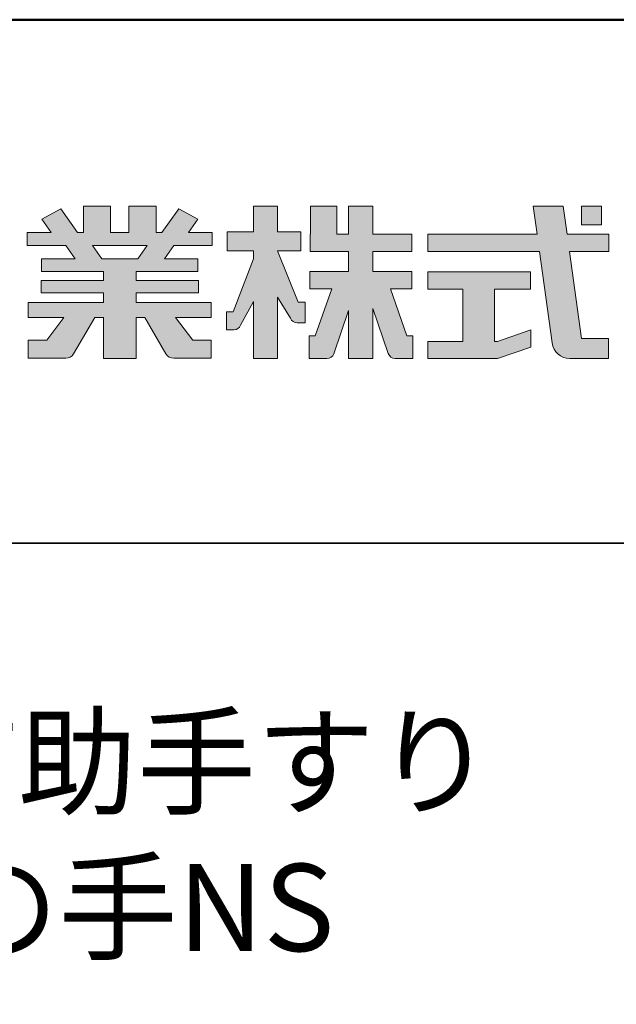
# Model space of a CAD drawing. Extents: x -70861 to -66835, y 4504 to 7274.
# Drawn here: x -67232 to -67061, y 6991 to 7274 of the extents above; entities that cross this region are included whole.
import ezdxf

# ---------------------------------------------------------------- set-up
doc = ezdxf.new("R2010")
doc.units = 0
doc.header["$LTSCALE"] = 2
doc.header["$MEASUREMENT"] = 0
for name, color, linetype in [('1-1', 7, 'CONTINUOUS'), ('10ユーザー', 161, 'CONTINUOUS'), ('_U+30EC_U+30A4_U+30E4_U+30FC 1', 7, 'CONTINUOUS'), ('moji', 70, 'CONTINUOUS'), ('zumenwaku', 190, 'CONTINUOUS')]:
    doc.layers.add(name, color=color, linetype=linetype)
doc.styles.add('MSP', font='txt')

# ---------------------------------------------------------------- blocks, each defined once
blk = doc.blocks.new('ナカ工業ロゴ')
at = {"layer": '1-1'}
h = blk.add_hatch(color=256, dxfattribs=at)
h.dxf.hatch_style = 1
edge = h.paths.add_edge_path()
edge.add_spline(control_points=[(63022.37, 18912.94), (63022.37, 18920.15), (63022.37, 18927.36), (63022.37, 18927.36), (63022.37, 18927.36), (63028.54, 18917.42), (63028.54, 18917.42)], knot_values=[19.5, 19.5, 19.5, 19.5, 20, 20, 20, 21, 21, 21, 21], degree=3, periodic=0)
edge.add_spline(control_points=[(63028.54, 18917.42), (63029.06, 18916.13), (63030.31, 18915.27), (63031.71, 18915.27), (63031.71, 18915.27), (63032.24, 18915.27), (63032.9, 18915.27)], knot_values=[21, 21, 21, 21, 22, 22, 22, 22.375023, 22.375023, 22.375023, 22.375023], degree=3, periodic=0)
edge.add_spline(control_points=[(63032.9, 18915.27), (63033.73, 18915.27), (63034.77, 18915.27), (63035.24, 18915.27)], knot_values=[22.375023, 22.375023, 22.375023, 22.375023, 22.843763, 22.843763, 22.843763, 22.843763], degree=3, periodic=0)
edge.add_spline(control_points=[(63035.49, 18915.27), (63035.49, 18915.27), (63035.49, 18915.27), (63035.49, 18915.27), (63035.49, 18915.27), (63035.49, 18915.27), (63035.49, 18915.27)], knot_values=[22.999766, 22.999766, 22.999766, 22.999766, 23, 23, 23, 23.000315, 23.000315, 23.000315, 23.000315], degree=3, periodic=0)
edge.add_spline(control_points=[(63035.49, 18915.69), (63035.49, 18916.08), (63035.49, 18916.73), (63035.49, 18917.51)], knot_values=[23.125007, 23.125007, 23.125007, 23.125007, 23.312504, 23.312504, 23.312504, 23.312504], degree=3, periodic=0)
edge.add_spline(control_points=[(63035.49, 18917.51), (63035.49, 18918.29), (63035.49, 18919.2), (63035.49, 18920.1)], knot_values=[23.312504, 23.312504, 23.312504, 23.312504, 23.5, 23.5, 23.5, 23.5], degree=3, periodic=0)
edge.add_spline(control_points=[(63035.49, 18920.1), (63035.49, 18921), (63035.49, 18921.91), (63035.49, 18922.69)], knot_values=[23.5, 23.5, 23.5, 23.5, 23.687496, 23.687496, 23.687496, 23.687496], degree=3, periodic=0)
edge.add_spline(control_points=[(63035.49, 18922.69), (63035.49, 18923.47), (63035.49, 18924.12), (63035.49, 18924.51)], knot_values=[23.687496, 23.687496, 23.687496, 23.687496, 23.874993, 23.874993, 23.874993, 23.874993], degree=3, periodic=0)
edge.add_spline(control_points=[(63035.49, 18924.93), (63035.49, 18924.93), (63035.49, 18924.93), (63035.49, 18924.93), (63035.49, 18924.93), (63035.49, 18924.93), (63035.49, 18924.93)], knot_values=[23.999868, 23.999868, 23.999868, 23.999868, 24, 24, 24, 24.0006, 24.0006, 24.0006, 24.0006], degree=3, periodic=0)
edge.add_spline(control_points=[(63035.49, 18924.93), (63035.49, 18924.93), (63035.49, 18924.93), (63035.49, 18924.93)], knot_values=[24.0006, 24.0006, 24.0006, 24.0006, 24.000967, 24.000967, 24.000967, 24.000967], degree=3, periodic=0)
edge.add_spline(control_points=[(63034.96, 18924.93), (63034.49, 18924.93), (63033.77, 18924.93), (63033.18, 18924.93)], knot_values=[24.249985, 24.249985, 24.249985, 24.249985, 24.624977, 24.624977, 24.624977, 24.624977], degree=3, periodic=0)
edge.add_spline(control_points=[(63033.18, 18924.93), (63032.59, 18924.93), (63032.11, 18924.93), (63032.11, 18924.93), (63032.11, 18924.93), (63029.68, 18930.96), (63027.25, 18936.99)], knot_values=[24.624977, 24.624977, 24.624977, 24.624977, 25, 25, 25, 25.5, 25.5, 25.5, 25.5], degree=3, periodic=0)
edge.add_spline(control_points=[(63027.25, 18936.99), (63024.82, 18943.03), (63022.39, 18949.06), (63022.39, 18949.06), (63022.39, 18949.06), (63025.13, 18949.06), (63027.88, 18949.06)], knot_values=[0.5, 0.5, 0.5, 0.5, 1, 1, 1, 1.5, 1.5, 1.5, 1.5], degree=3, periodic=0)
edge.add_spline(control_points=[(63027.88, 18949.06), (63030.62, 18949.06), (63033.36, 18949.06), (63033.36, 18949.06), (63033.36, 18949.06), (63033.36, 18951.28), (63033.36, 18953.51)], knot_values=[1.5, 1.5, 1.5, 1.5, 2, 2, 2, 2.5, 2.5, 2.5, 2.5], degree=3, periodic=0)
edge.add_spline(control_points=[(63033.36, 18953.51), (63033.36, 18955.74), (63033.36, 18957.96), (63033.36, 18957.96), (63033.36, 18957.96), (63030.61, 18957.96), (63027.86, 18957.96)], knot_values=[2.5, 2.5, 2.5, 2.5, 3, 3, 3, 3.5, 3.5, 3.5, 3.5], degree=3, periodic=0)
edge.add_spline(control_points=[(63027.86, 18957.96), (63025.12, 18957.96), (63022.37, 18957.96), (63022.37, 18957.96), (63022.37, 18957.96), (63022.37, 18960.97), (63022.37, 18963.98)], knot_values=[3.5, 3.5, 3.5, 3.5, 4, 4, 4, 4.5, 4.5, 4.5, 4.5], degree=3, periodic=0)
edge.add_spline(control_points=[(63022.37, 18963.98), (63022.37, 18966.99), (63022.37, 18970), (63022.37, 18970), (63022.37, 18970), (63019.56, 18970), (63016.74, 18970)], knot_values=[4.5, 4.5, 4.5, 4.5, 5, 5, 5, 5.5, 5.5, 5.5, 5.5], degree=3, periodic=0)
edge.add_spline(control_points=[(63016.74, 18970), (63013.93, 18970), (63011.12, 18970), (63011.12, 18970), (63011.12, 18970), (63011.12, 18966.99), (63011.12, 18963.98)], knot_values=[5.5, 5.5, 5.5, 5.5, 6, 6, 6, 6.5, 6.5, 6.5, 6.5], degree=3, periodic=0)
edge.add_spline(control_points=[(63011.12, 18963.98), (63011.12, 18960.97), (63011.12, 18957.96), (63011.12, 18957.96), (63011.12, 18957.96), (63008.06, 18957.96), (63005.01, 18957.96)], knot_values=[6.5, 6.5, 6.5, 6.5, 7, 7, 7, 7.5, 7.5, 7.5, 7.5], degree=3, periodic=0)
edge.add_spline(control_points=[(63005.01, 18957.96), (63001.95, 18957.96), (62998.89, 18957.96), (62998.89, 18957.96), (62998.89, 18957.96), (62998.89, 18955.74), (62998.89, 18953.51)], knot_values=[7.5, 7.5, 7.5, 7.5, 8, 8, 8, 8.5, 8.5, 8.5, 8.5], degree=3, periodic=0)
edge.add_spline(control_points=[(62998.89, 18953.51), (62998.89, 18951.28), (62998.89, 18949.06), (62998.89, 18949.06), (62998.89, 18949.06), (63001.95, 18949.06), (63005.01, 18949.06)], knot_values=[8.5, 8.5, 8.5, 8.5, 9, 9, 9, 9.5, 9.5, 9.5, 9.5], degree=3, periodic=0)
edge.add_spline(control_points=[(63005.01, 18949.06), (63008.06, 18949.06), (63011.12, 18949.06), (63011.12, 18949.06), (63011.12, 18949.06), (63011.12, 18948.11), (63011.12, 18947.17)], knot_values=[9.5, 9.5, 9.5, 9.5, 10, 10, 10, 10.5, 10.5, 10.5, 10.5], degree=3, periodic=0)
edge.add_spline(control_points=[(63011.12, 18947.17), (63011.12, 18946.23), (63011.12, 18945.28), (63011.12, 18945.28), (63011.12, 18945.28), (63008.73, 18939.07), (63006.34, 18932.85)], knot_values=[10.5, 10.5, 10.5, 10.5, 11, 11, 11, 11.5, 11.5, 11.5, 11.5], degree=3, periodic=0)
edge.add_spline(control_points=[(63006.34, 18932.85), (63003.95, 18926.64), (63001.56, 18920.43), (63001.56, 18920.43), (63001.56, 18920.43), (63000.81, 18920.43), (63000.06, 18920.43)], knot_values=[11.5, 11.5, 11.5, 11.5, 12, 12, 12, 12.5, 12.5, 12.5, 12.5], degree=3, periodic=0)
edge.add_spline(control_points=[(63000.06, 18920.43), (62999.31, 18920.43), (62998.56, 18920.43), (62998.56, 18920.43), (62998.56, 18920.43), (62998.56, 18918.32), (62998.56, 18916.21)], knot_values=[12.5, 12.5, 12.5, 12.5, 13, 13, 13, 13.5, 13.5, 13.5, 13.5], degree=3, periodic=0)
edge.add_spline(control_points=[(62998.56, 18916.21), (62998.56, 18914.1), (62998.56, 18911.99), (62998.56, 18911.99), (62998.56, 18911.99), (63001.97, 18911.99), (63001.97, 18911.99)], knot_values=[13.5, 13.5, 13.5, 13.5, 14, 14, 14, 15, 15, 15, 15], degree=3, periodic=0)
edge.add_spline(control_points=[(63001.97, 18911.99), (63003.36, 18911.99), (63004.62, 18912.85), (63005.13, 18914.14), (63005.13, 18914.14), (63006.63, 18916.95), (63008.13, 18919.76)], knot_values=[15, 15, 15, 15, 16, 16, 16, 16.5, 16.5, 16.5, 16.5], degree=3, periodic=0)
edge.add_spline(control_points=[(63008.13, 18919.76), (63009.62, 18922.57), (63011.12, 18925.38), (63011.12, 18925.38), (63011.12, 18925.38), (63011.12, 18918.67), (63011.12, 18911.96)], knot_values=[16.5, 16.5, 16.5, 16.5, 17, 17, 17, 17.5, 17.5, 17.5, 17.5], degree=3, periodic=0)
edge.add_spline(control_points=[(63011.12, 18911.96), (63011.12, 18905.24), (63011.12, 18898.53), (63011.12, 18898.53), (63011.12, 18898.53), (63013.93, 18898.53), (63016.74, 18898.53)], knot_values=[17.5, 17.5, 17.5, 17.5, 18, 18, 18, 18.5, 18.5, 18.5, 18.5], degree=3, periodic=0)
edge.add_spline(control_points=[(63016.74, 18898.53), (63019.56, 18898.53), (63022.37, 18898.53), (63022.37, 18898.53), (63022.37, 18898.53), (63022.37, 18905.74), (63022.37, 18912.94)], knot_values=[18.5, 18.5, 18.5, 18.5, 19, 19, 19, 19.5, 19.5, 19.5, 19.5], degree=3, periodic=0)
h = blk.add_hatch(color=256, dxfattribs=at)
h.dxf.hatch_style = 1
edge = h.paths.add_edge_path()
edge.add_spline(control_points=[(63083.1, 18909.21), (63083.1, 18909.21), (63075.4, 18931.21), (63075.4, 18931.21), (63075.4, 18931.21), (63085.44, 18931.21), (63085.44, 18931.21), (63085.44, 18931.21), (63085.44, 18939.36), (63085.44, 18939.36), (63085.44, 18939.36), (63067.19, 18939.36), (63067.19, 18939.36), (63067.19, 18939.36), (63067.19, 18948.73), (63067.19, 18948.73), (63067.19, 18948.73), (63085.44, 18948.73), (63085.44, 18948.73), (63085.44, 18948.73), (63085.44, 18956.88), (63085.44, 18956.88), (63085.44, 18956.88), (63067.19, 18956.88), (63067.19, 18956.88), (63067.19, 18956.88), (63067.19, 18970), (63067.19, 18970), (63067.19, 18970), (63055.76, 18970), (63055.76, 18970), (63055.76, 18970), (63055.76, 18956.88), (63055.76, 18956.88), (63055.76, 18956.88), (63050.36, 18956.88), (63050.36, 18956.88), (63050.36, 18956.88), (63050.36, 18970), (63050.36, 18970), (63050.36, 18970), (63037.86, 18970), (63037.86, 18970), (63037.86, 18970), (63037.86, 18956.88), (63037.86, 18956.88), (63037.86, 18956.88), (63037.83, 18956.88), (63037.83, 18956.88), (63037.83, 18956.88), (63037.83, 18948.73), (63037.83, 18948.73), (63037.83, 18948.73), (63055.76, 18948.73), (63055.76, 18948.73), (63055.76, 18948.73), (63055.76, 18939.36), (63055.76, 18939.36), (63055.76, 18939.36), (63037.57, 18939.36), (63037.57, 18939.36), (63037.57, 18939.36), (63037.57, 18931.21), (63037.57, 18931.21), (63037.57, 18931.21), (63047.88, 18931.21), (63047.88, 18931.21), (63047.88, 18931.21), (63040.17, 18909.18), (63040.17, 18909.18), (63040.17, 18909.18), (63037.27, 18909.18), (63037.27, 18909.18), (63037.27, 18909.18), (63037.27, 18898.5), (63037.27, 18898.5), (63037.27, 18898.5), (63045.61, 18898.5), (63045.61, 18898.5), (63047.07, 18898.5), (63048.36, 18899.43), (63048.83, 18900.8), (63048.83, 18900.8), (63055.76, 18921.13), (63055.76, 18921.13), (63055.76, 18921.13), (63055.76, 18898.53), (63055.76, 18898.53), (63055.76, 18898.53), (63067.19, 18898.53), (63067.19, 18898.53), (63067.19, 18898.53), (63067.19, 18922.1), (63067.19, 18922.1), (63067.19, 18922.1), (63074.44, 18900.83), (63074.44, 18900.83), (63074.91, 18899.46), (63076.2, 18898.53), (63077.66, 18898.53), (63077.66, 18898.53), (63086, 18898.53), (63086, 18898.53), (63086, 18898.53), (63086, 18909.21), (63086, 18909.21), (63086, 18909.21), (63083.1, 18909.21), (63083.1, 18909.21)], knot_values=[0, 0, 0, 0, 1, 1, 1, 2, 2, 2, 3, 3, 3, 4, 4, 4, 5, 5, 5, 6, 6, 6, 7, 7, 7, 8, 8, 8, 9, 9, 9, 10, 10, 10, 11, 11, 11, 12, 12, 12, 13, 13, 13, 14, 14, 14, 15, 15, 15, 16, 16, 16, 17, 17, 17, 18, 18, 18, 19, 19, 19, 20, 20, 20, 21, 21, 21, 22, 22, 22, 23, 23, 23, 24, 24, 24, 25, 25, 25, 26, 26, 26, 27, 27, 27, 28, 28, 28, 29, 29, 29, 30, 30, 30, 31, 31, 31, 32, 32, 32, 33, 33, 33, 34, 34, 34, 35, 35, 35, 36, 36, 36, 36], degree=3, periodic=0)
h = blk.add_hatch(color=256, dxfattribs=at)
h.dxf.hatch_style = 1
edge = h.paths.add_edge_path(flags=17)
edge.add_spline(control_points=[(63037.83, 18952.81), (63037.83, 18954.85), (63037.83, 18956.88), (63037.83, 18956.88), (63037.83, 18956.88), (63037.83, 18956.88), (63037.83, 18956.88)], knot_values=[15.99999, 15.99999, 15.99999, 15.99999, 16.249995, 16.249995, 16.249995, 16.5, 16.5, 16.5, 16.5], degree=3, periodic=0)
edge.add_spline(control_points=[(63037.83, 18956.88), (63037.83, 18956.88), (63037.83, 18956.88), (63037.83, 18956.88), (63037.83, 18956.88), (63037.83, 18955.85), (63037.83, 18954.51)], knot_values=[15.99999, 15.99999, 15.99999, 15.99999, 16.178327, 16.178327, 16.178327, 16.356655, 16.356655, 16.356655, 16.356655], degree=3, periodic=0)
edge.add_spline(control_points=[(63037.83, 18954.51), (63037.83, 18953.98), (63037.83, 18953.39), (63037.83, 18952.81)], knot_values=[16.356655, 16.356655, 16.356655, 16.356655, 16.5, 16.5, 16.5, 16.5], degree=3, periodic=0)
edge = h.paths.add_edge_path(flags=16)
edge.add_spline(control_points=[(63037.84, 18956.88), (63037.84, 18956.88), (63037.83, 18956.88), (63037.83, 18956.88)], knot_values=[15.5, 15.5, 15.5, 15.5, 15.99999, 15.99999, 15.99999, 15.99999], degree=3, periodic=0)
edge.add_spline(control_points=[(63037.86, 18956.88), (63037.86, 18956.88), (63037.83, 18956.88), (63037.83, 18956.88)], knot_values=[15.00001, 15.00001, 15.00001, 15.00001, 15.99999, 15.99999, 15.99999, 15.99999], degree=3, periodic=0)
edge.add_spline(control_points=[(63037.86, 18956.88), (63037.86, 18956.88), (63037.85, 18956.88), (63037.84, 18956.88)], knot_values=[15.00001, 15.00001, 15.00001, 15.00001, 15.5, 15.5, 15.5, 15.5], degree=3, periodic=0)
h = blk.add_hatch(color=256, dxfattribs=at)
h.dxf.hatch_style = 1
edge = h.paths.add_edge_path(flags=17)
edge.add_spline(control_points=[(63074.44, 18900.83), (63074.44, 18900.83), (63067.2, 18922.07), (63067.19, 18922.1)], knot_values=[31.000688, 31.000688, 31.000688, 31.000688, 32, 32, 32, 32], degree=3, periodic=0)
edge.add_spline(control_points=[(63067.19, 18922.1), (63067.19, 18922.1), (63067.19, 18922.1), (63067.19, 18922.1), (63067.19, 18922.1), (63067.19, 18919.06), (63067.19, 18915.16)], knot_values=[30.640583, 30.640583, 30.640583, 30.640583, 30.641271, 30.641271, 30.641271, 31.000688, 31.000688, 31.000688, 31.000688], degree=3, periodic=0)
edge.add_spline(control_points=[(63067.19, 18915.16), (63067.19, 18913.63), (63067.19, 18911.97), (63067.19, 18910.32)], knot_values=[30.5, 30.5, 30.5, 30.5, 30.640583, 30.640583, 30.640583, 30.640583], degree=3, periodic=0)
edge.add_spline(control_points=[(63067.19, 18910.32), (63067.19, 18916.21), (63067.19, 18922.1), (63067.19, 18922.1), (63067.19, 18922.1), (63074.44, 18900.83), (63074.44, 18900.83)], knot_values=[30.5, 30.5, 30.5, 30.5, 31, 31, 31, 32, 32, 32, 32], degree=3, periodic=0)
h = blk.add_hatch(color=256, dxfattribs=at)
h.dxf.hatch_style = 1
edge = h.paths.add_edge_path()
edge.add_spline(control_points=[(63086, 18906.53), (63086, 18906.6), (63086, 18906.67), (63086, 18906.73)], knot_values=[34.673177, 34.673177, 34.673177, 34.673177, 34.687496, 34.687496, 34.687496, 34.687496], degree=3, periodic=0)
edge.add_spline(control_points=[(63086, 18906.73), (63086, 18905.87), (63086, 18904.87), (63086, 18903.87)], knot_values=[34.5, 34.5, 34.5, 34.5, 34.687496, 34.687496, 34.687496, 34.687496], degree=3, periodic=0)
edge.add_spline(control_points=[(63086, 18903.87), (63086, 18904.8), (63086, 18905.72), (63086, 18906.53)], knot_values=[34.5, 34.5, 34.5, 34.5, 34.673177, 34.673177, 34.673177, 34.673177], degree=3, periodic=0)
h = blk.add_hatch(color=256, dxfattribs=at)
h.dxf.hatch_style = 1
edge = h.paths.add_edge_path(flags=17)
edge.add_spline(control_points=[(63086, 18898.53), (63086, 18898.53), (63086, 18898.53), (63086, 18898.53)], knot_values=[34.00083, 34.00083, 34.00083, 34.00083, 34.001231, 34.001231, 34.001231, 34.001231], degree=3, periodic=0)
edge.add_spline(control_points=[(63086, 18898.53), (63086, 18898.53), (63086, 18898.53), (63086, 18898.53), (63086, 18898.53), (63086, 18898.53), (63086, 18898.53)], knot_values=[33.9994, 33.9994, 33.9994, 33.9994, 34.00063, 34.00063, 34.00063, 34.001231, 34.001231, 34.001231, 34.001231], degree=3, periodic=0)
edge.add_spline(control_points=[(63086, 18898.53), (63086, 18898.53), (63086, 18898.53), (63086, 18898.53), (63086, 18898.53), (63086, 18898.53), (63086, 18898.53)], knot_values=[33.99932, 33.99932, 33.99932, 33.99932, 34, 34, 34, 34.00083, 34.00083, 34.00083, 34.00083], degree=3, periodic=0)
at = {"layer": '_U+30EC_U+30A4_U+30E4_U+30FC 1'}
h = blk.add_hatch(color=7, dxfattribs=at)
h.dxf.hatch_style = 2
edge = h.paths.add_edge_path()
edge.add_spline(control_points=[(62991.82, 18951.64), (62991.82, 18951.64), (62991.82, 18957.76), (62991.82, 18957.76), (62991.82, 18957.76), (62980.65, 18957.76), (62980.65, 18957.76), (62980.65, 18957.76), (62984.99, 18963.92), (62984.99, 18963.92), (62984.99, 18963.92), (62976.07, 18968.75), (62976.07, 18968.75), (62976.07, 18968.75), (62968.2, 18957.76), (62968.2, 18957.76), (62968.2, 18957.76), (62965.45, 18957.76), (62965.45, 18957.76), (62965.45, 18957.76), (62965.45, 18970), (62965.45, 18970), (62965.45, 18970), (62952.7, 18970), (62952.7, 18970), (62952.7, 18970), (62952.7, 18957.76), (62952.7, 18957.76), (62952.7, 18957.76), (62944.08, 18957.76), (62944.08, 18957.76), (62944.08, 18957.76), (62944.08, 18970), (62944.08, 18970), (62944.08, 18970), (62931.34, 18970), (62931.34, 18970), (62931.34, 18970), (62931.34, 18957.76), (62931.34, 18957.76), (62931.34, 18957.76), (62928.59, 18957.76), (62928.59, 18957.76), (62928.59, 18957.76), (62920.71, 18968.75), (62920.71, 18968.75), (62920.71, 18968.75), (62911.8, 18963.92), (62911.8, 18963.92), (62911.8, 18963.92), (62916.14, 18957.76), (62916.14, 18957.76), (62916.14, 18957.76), (62904.97, 18957.76), (62904.97, 18957.76), (62904.97, 18957.76), (62904.97, 18951.64), (62904.97, 18951.64), (62904.97, 18951.64), (62923.08, 18951.64), (62923.08, 18951.64), (62923.08, 18951.64), (62927.45, 18945.39), (62927.45, 18945.39), (62927.45, 18945.39), (62911.72, 18945.39), (62911.72, 18945.39), (62911.72, 18945.39), (62911.72, 18939.43), (62911.72, 18939.43), (62911.72, 18939.43), (62940.71, 18939.43), (62940.71, 18939.43), (62940.71, 18939.43), (62940.71, 18935.14), (62940.71, 18935.14), (62940.71, 18935.14), (62911.47, 18935.14), (62911.47, 18935.14), (62911.47, 18935.14), (62911.47, 18929.39), (62911.47, 18929.39), (62911.47, 18929.39), (62940.71, 18929.39), (62940.71, 18929.39), (62940.71, 18929.39), (62940.71, 18924.79), (62940.71, 18924.79), (62940.71, 18924.79), (62905.43, 18924.79), (62905.43, 18924.79), (62905.43, 18924.79), (62905.43, 18917.83), (62905.43, 18917.83), (62905.43, 18917.83), (62922.19, 18917.83), (62922.19, 18917.83), (62922.19, 18917.83), (62914.12, 18907.1), (62914.12, 18907.1), (62914.12, 18907.1), (62905.44, 18907.1), (62905.44, 18907.1), (62905.44, 18907.1), (62905.44, 18898.65), (62905.44, 18898.65), (62905.44, 18898.65), (62923.02, 18898.65), (62923.02, 18898.65), (62924.53, 18898.65), (62925.93, 18899.46), (62926.69, 18900.76), (62926.69, 18900.76), (62936.64, 18917.83), (62936.64, 18917.83), (62936.64, 18917.83), (62940.71, 18917.83), (62940.71, 18917.83), (62940.71, 18917.83), (62940.71, 18898.53), (62940.71, 18898.53), (62940.71, 18898.53), (62956.08, 18898.53), (62956.08, 18898.53), (62956.08, 18898.53), (62956.08, 18917.83), (62956.08, 18917.83), (62956.08, 18917.83), (62960.15, 18917.83), (62960.15, 18917.83), (62960.15, 18917.83), (62970.09, 18900.76), (62970.09, 18900.76), (62970.85, 18899.46), (62972.25, 18898.65), (62973.76, 18898.65), (62973.76, 18898.65), (62991.34, 18898.65), (62991.34, 18898.65), (62991.34, 18898.65), (62991.34, 18907.1), (62991.34, 18907.1), (62991.34, 18907.1), (62982.66, 18907.1), (62982.66, 18907.1), (62982.66, 18907.1), (62974.59, 18917.83), (62974.59, 18917.83), (62974.59, 18917.83), (62991.36, 18917.83), (62991.36, 18917.83), (62991.36, 18917.83), (62991.36, 18924.79), (62991.36, 18924.79), (62991.36, 18924.79), (62956.08, 18924.79), (62956.08, 18924.79), (62956.08, 18924.79), (62956.08, 18929.39), (62956.08, 18929.39), (62956.08, 18929.39), (62985.32, 18929.39), (62985.32, 18929.39), (62985.32, 18929.39), (62985.32, 18935.14), (62985.32, 18935.14), (62985.32, 18935.14), (62956.08, 18935.14), (62956.08, 18935.14), (62956.08, 18935.14), (62956.08, 18939.43), (62956.08, 18939.43), (62956.08, 18939.43), (62985.07, 18939.43), (62985.07, 18939.43), (62985.07, 18939.43), (62985.07, 18945.39), (62985.07, 18945.39), (62985.07, 18945.39), (62969.34, 18945.39), (62969.34, 18945.39), (62969.34, 18945.39), (62973.71, 18951.64), (62973.71, 18951.64), (62973.71, 18951.64), (62991.82, 18951.64), (62991.82, 18951.64)], knot_values=[0, 0, 0, 0, 1, 1, 1, 2, 2, 2, 3, 3, 3, 4, 4, 4, 5, 5, 5, 6, 6, 6, 7, 7, 7, 8, 8, 8, 9, 9, 9, 10, 10, 10, 11, 11, 11, 12, 12, 12, 13, 13, 13, 14, 14, 14, 15, 15, 15, 16, 16, 16, 17, 17, 17, 18, 18, 18, 19, 19, 19, 20, 20, 20, 21, 21, 21, 22, 22, 22, 23, 23, 23, 24, 24, 24, 25, 25, 25, 26, 26, 26, 27, 27, 27, 28, 28, 28, 29, 29, 29, 30, 30, 30, 31, 31, 31, 32, 32, 32, 33, 33, 33, 34, 34, 34, 35, 35, 35, 36, 36, 36, 37, 37, 37, 38, 38, 38, 39, 39, 39, 40, 40, 40, 41, 41, 41, 42, 42, 42, 43, 43, 43, 44, 44, 44, 45, 45, 45, 46, 46, 46, 47, 47, 47, 48, 48, 48, 49, 49, 49, 50, 50, 50, 51, 51, 51, 52, 52, 52, 53, 53, 53, 54, 54, 54, 55, 55, 55, 56, 56, 56, 57, 57, 57, 58, 58, 58, 59, 59, 59, 60, 60, 60, 61, 61, 61, 62, 62, 62, 62], degree=3, periodic=0)
h.paths.add_polyline_path([(62956.84, 18945.39), (62939.95, 18945.39), (62935.57, 18951.64), (62961.21, 18951.64)])
h = blk.add_hatch(color=7, dxfattribs=at)
h.dxf.hatch_style = 2
edge = h.paths.add_edge_path()
edge.add_spline(control_points=[(63178.01, 18956.85), (63178.01, 18956.85), (63158.4, 18956.85), (63158.4, 18956.85), (63158.4, 18956.85), (63156.59, 18970), (63156.59, 18970), (63156.59, 18970), (63142.45, 18970), (63142.45, 18970), (63142.45, 18970), (63144.26, 18956.85), (63144.26, 18956.85), (63144.26, 18956.85), (63092.96, 18956.85), (63092.96, 18956.85), (63092.96, 18956.85), (63092.96, 18948.73), (63092.96, 18948.73), (63092.96, 18948.73), (63145.38, 18948.73), (63145.38, 18948.73), (63145.38, 18948.73), (63151.29, 18905.87), (63151.29, 18905.87), (63151.87, 18901.66), (63155.46, 18898.53), (63159.71, 18898.53), (63159.71, 18898.53), (63166.44, 18898.53), (63166.44, 18898.53), (63166.44, 18898.53), (63177.83, 18898.53), (63177.83, 18898.53), (63177.83, 18898.53), (63177.83, 18907.95), (63177.83, 18907.95), (63177.83, 18907.95), (63165.15, 18907.95), (63165.15, 18907.95), (63165.15, 18907.95), (63159.52, 18948.73), (63159.52, 18948.73), (63159.52, 18948.73), (63178.01, 18948.73), (63178.01, 18948.73), (63178.01, 18948.73), (63178.01, 18956.85), (63178.01, 18956.85)], knot_values=[0, 0, 0, 0, 1, 1, 1, 2, 2, 2, 3, 3, 3, 4, 4, 4, 5, 5, 5, 6, 6, 6, 7, 7, 7, 8, 8, 8, 9, 9, 9, 10, 10, 10, 11, 11, 11, 12, 12, 12, 13, 13, 13, 14, 14, 14, 15, 15, 15, 16, 16, 16, 16], degree=3, periodic=0)
h = blk.add_hatch(color=7, dxfattribs=at)
h.dxf.hatch_style = 2
h.paths.add_polyline_path([(63174.44, 18961.25), (63165.19, 18961.25), (63165.19, 18970), (63174.44, 18970)])
h = blk.add_hatch(color=7, dxfattribs=at)
h.dxf.hatch_style = 2
h.paths.add_polyline_path([(63125.62, 18906.6), (63124.31, 18906.6), (63124.31, 18931.17), (63141.19, 18931.17), (63141.19, 18939.24), (63092.96, 18939.24), (63092.96, 18931.17), (63109.4, 18931.17), (63109.4, 18906.6), (63092.96, 18906.6), (63092.96, 18898.53), (63125.62, 18898.53), (63141.41, 18903.91), (63141.41, 18911.98)])
at = {"layer": '_U+30EC_U+30A4_U+30E4_U+30FC 1', "lineweight": 0}
for points in [[(63174.44, 18961.25), (63165.19, 18961.25), (63165.19, 18970), (63174.44, 18970), (63174.44, 18961.25)], [(62956.84, 18945.39), (62939.95, 18945.39), (62935.57, 18951.64), (62961.21, 18951.64), (62956.84, 18945.39)], [(63125.62, 18906.6), (63124.31, 18906.6), (63124.31, 18931.17), (63141.19, 18931.17), (63141.19, 18939.24), (63092.96, 18939.24), (63092.96, 18931.17), (63109.4, 18931.17), (63109.4, 18906.6), (63092.96, 18906.6), (63092.96, 18898.53), (63125.62, 18898.53), (63141.41, 18903.91), (63141.41, 18911.98), (63125.62, 18906.6)]]:
    blk.add_lwpolyline(points, dxfattribs=at)
for points, knots in [([(62991.82, 18951.64), (62991.82, 18951.64), (62991.82, 18957.76), (62991.82, 18957.76), (62991.82, 18957.76), (62980.65, 18957.76), (62980.65, 18957.76), (62980.65, 18957.76), (62984.99, 18963.92), (62984.99, 18963.92), (62984.99, 18963.92), (62976.07, 18968.75), (62976.07, 18968.75), (62976.07, 18968.75), (62968.2, 18957.76), (62968.2, 18957.76), (62968.2, 18957.76), (62965.45, 18957.76), (62965.45, 18957.76), (62965.45, 18957.76), (62965.45, 18970), (62965.45, 18970), (62965.45, 18970), (62952.7, 18970), (62952.7, 18970), (62952.7, 18970), (62952.7, 18957.76), (62952.7, 18957.76), (62952.7, 18957.76), (62944.08, 18957.76), (62944.08, 18957.76), (62944.08, 18957.76), (62944.08, 18970), (62944.08, 18970), (62944.08, 18970), (62931.34, 18970), (62931.34, 18970), (62931.34, 18970), (62931.34, 18957.76), (62931.34, 18957.76), (62931.34, 18957.76), (62928.59, 18957.76), (62928.59, 18957.76), (62928.59, 18957.76), (62920.71, 18968.75), (62920.71, 18968.75), (62920.71, 18968.75), (62911.8, 18963.92), (62911.8, 18963.92), (62911.8, 18963.92), (62916.14, 18957.76), (62916.14, 18957.76), (62916.14, 18957.76), (62904.97, 18957.76), (62904.97, 18957.76), (62904.97, 18957.76), (62904.97, 18951.64), (62904.97, 18951.64), (62904.97, 18951.64), (62923.08, 18951.64), (62923.08, 18951.64), (62923.08, 18951.64), (62927.45, 18945.39), (62927.45, 18945.39), (62927.45, 18945.39), (62911.72, 18945.39), (62911.72, 18945.39), (62911.72, 18945.39), (62911.72, 18939.43), (62911.72, 18939.43), (62911.72, 18939.43), (62940.71, 18939.43), (62940.71, 18939.43), (62940.71, 18939.43), (62940.71, 18935.14), (62940.71, 18935.14), (62940.71, 18935.14), (62911.47, 18935.14), (62911.47, 18935.14), (62911.47, 18935.14), (62911.47, 18929.39), (62911.47, 18929.39), (62911.47, 18929.39), (62940.71, 18929.39), (62940.71, 18929.39), (62940.71, 18929.39), (62940.71, 18924.79), (62940.71, 18924.79), (62940.71, 18924.79), (62905.43, 18924.79), (62905.43, 18924.79), (62905.43, 18924.79), (62905.43, 18917.83), (62905.43, 18917.83), (62905.43, 18917.83), (62922.19, 18917.83), (62922.19, 18917.83), (62922.19, 18917.83), (62914.12, 18907.1), (62914.12, 18907.1), (62914.12, 18907.1), (62905.44, 18907.1), (62905.44, 18907.1), (62905.44, 18907.1), (62905.44, 18898.65), (62905.44, 18898.65), (62905.44, 18898.65), (62923.02, 18898.65), (62923.02, 18898.65), (62924.53, 18898.65), (62925.93, 18899.46), (62926.69, 18900.76), (62926.69, 18900.76), (62936.64, 18917.83), (62936.64, 18917.83), (62936.64, 18917.83), (62940.71, 18917.83), (62940.71, 18917.83), (62940.71, 18917.83), (62940.71, 18898.53), (62940.71, 18898.53), (62940.71, 18898.53), (62956.08, 18898.53), (62956.08, 18898.53), (62956.08, 18898.53), (62956.08, 18917.83), (62956.08, 18917.83), (62956.08, 18917.83), (62960.15, 18917.83), (62960.15, 18917.83), (62960.15, 18917.83), (62970.09, 18900.76), (62970.09, 18900.76), (62970.85, 18899.46), (62972.25, 18898.65), (62973.76, 18898.65), (62973.76, 18898.65), (62991.34, 18898.65), (62991.34, 18898.65), (62991.34, 18898.65), (62991.34, 18907.1), (62991.34, 18907.1), (62991.34, 18907.1), (62982.66, 18907.1), (62982.66, 18907.1), (62982.66, 18907.1), (62974.59, 18917.83), (62974.59, 18917.83), (62974.59, 18917.83), (62991.36, 18917.83), (62991.36, 18917.83), (62991.36, 18917.83), (62991.36, 18924.79), (62991.36, 18924.79), (62991.36, 18924.79), (62956.08, 18924.79), (62956.08, 18924.79), (62956.08, 18924.79), (62956.08, 18929.39), (62956.08, 18929.39), (62956.08, 18929.39), (62985.32, 18929.39), (62985.32, 18929.39), (62985.32, 18929.39), (62985.32, 18935.14), (62985.32, 18935.14), (62985.32, 18935.14), (62956.08, 18935.14), (62956.08, 18935.14), (62956.08, 18935.14), (62956.08, 18939.43), (62956.08, 18939.43), (62956.08, 18939.43), (62985.07, 18939.43), (62985.07, 18939.43), (62985.07, 18939.43), (62985.07, 18945.39), (62985.07, 18945.39), (62985.07, 18945.39), (62969.34, 18945.39), (62969.34, 18945.39), (62969.34, 18945.39), (62973.71, 18951.64), (62973.71, 18951.64), (62973.71, 18951.64), (62991.82, 18951.64), (62991.82, 18951.64)], [0, 0, 0, 0, 1, 1, 1, 2, 2, 2, 3, 3, 3, 4, 4, 4, 5, 5, 5, 6, 6, 6, 7, 7, 7, 8, 8, 8, 9, 9, 9, 10, 10, 10, 11, 11, 11, 12, 12, 12, 13, 13, 13, 14, 14, 14, 15, 15, 15, 16, 16, 16, 17, 17, 17, 18, 18, 18, 19, 19, 19, 20, 20, 20, 21, 21, 21, 22, 22, 22, 23, 23, 23, 24, 24, 24, 25, 25, 25, 26, 26, 26, 27, 27, 27, 28, 28, 28, 29, 29, 29, 30, 30, 30, 31, 31, 31, 32, 32, 32, 33, 33, 33, 34, 34, 34, 35, 35, 35, 36, 36, 36, 37, 37, 37, 38, 38, 38, 39, 39, 39, 40, 40, 40, 41, 41, 41, 42, 42, 42, 43, 43, 43, 44, 44, 44, 45, 45, 45, 46, 46, 46, 47, 47, 47, 48, 48, 48, 49, 49, 49, 50, 50, 50, 51, 51, 51, 52, 52, 52, 53, 53, 53, 54, 54, 54, 55, 55, 55, 56, 56, 56, 57, 57, 57, 58, 58, 58, 59, 59, 59, 60, 60, 60, 61, 61, 61, 62, 62, 62, 62]), ([(63032.11, 18924.93), (63032.11, 18924.93), (63022.39, 18949.06), (63022.39, 18949.06), (63022.39, 18949.06), (63033.36, 18949.06), (63033.36, 18949.06), (63033.36, 18949.06), (63033.36, 18957.96), (63033.36, 18957.96), (63033.36, 18957.96), (63022.37, 18957.96), (63022.37, 18957.96), (63022.37, 18957.96), (63022.37, 18970), (63022.37, 18970), (63022.37, 18970), (63011.12, 18970), (63011.12, 18970), (63011.12, 18970), (63011.12, 18957.96), (63011.12, 18957.96), (63011.12, 18957.96), (62998.89, 18957.96), (62998.89, 18957.96), (62998.89, 18957.96), (62998.89, 18949.06), (62998.89, 18949.06), (62998.89, 18949.06), (63011.12, 18949.06), (63011.12, 18949.06), (63011.12, 18949.06), (63011.12, 18945.28), (63011.12, 18945.28), (63011.12, 18945.28), (63001.56, 18920.43), (63001.56, 18920.43), (63001.56, 18920.43), (62998.56, 18920.43), (62998.56, 18920.43), (62998.56, 18920.43), (62998.56, 18911.99), (62998.56, 18911.99), (62998.56, 18911.99), (63001.97, 18911.99), (63001.97, 18911.99), (63003.36, 18911.99), (63004.62, 18912.85), (63005.13, 18914.14), (63005.13, 18914.14), (63011.12, 18925.38), (63011.12, 18925.38), (63011.12, 18925.38), (63011.12, 18898.53), (63011.12, 18898.53), (63011.12, 18898.53), (63022.37, 18898.53), (63022.37, 18898.53), (63022.37, 18898.53), (63022.37, 18927.36), (63022.37, 18927.36), (63022.37, 18927.36), (63028.54, 18917.42), (63028.54, 18917.42), (63029.06, 18916.13), (63030.31, 18915.27), (63031.71, 18915.27), (63031.71, 18915.27), (63035.49, 18915.27), (63035.49, 18915.27), (63035.49, 18915.27), (63035.49, 18924.93), (63035.49, 18924.93), (63035.49, 18924.93), (63032.11, 18924.93), (63032.11, 18924.93)], [0, 0, 0, 0, 1, 1, 1, 2, 2, 2, 3, 3, 3, 4, 4, 4, 5, 5, 5, 6, 6, 6, 7, 7, 7, 8, 8, 8, 9, 9, 9, 10, 10, 10, 11, 11, 11, 12, 12, 12, 13, 13, 13, 14, 14, 14, 15, 15, 15, 16, 16, 16, 17, 17, 17, 18, 18, 18, 19, 19, 19, 20, 20, 20, 21, 21, 21, 22, 22, 22, 23, 23, 23, 24, 24, 24, 25, 25, 25, 25]), ([(63083.1, 18909.21), (63083.1, 18909.21), (63075.4, 18931.21), (63075.4, 18931.21), (63075.4, 18931.21), (63085.44, 18931.21), (63085.44, 18931.21), (63085.44, 18931.21), (63085.44, 18939.36), (63085.44, 18939.36), (63085.44, 18939.36), (63067.19, 18939.36), (63067.19, 18939.36), (63067.19, 18939.36), (63067.19, 18948.73), (63067.19, 18948.73), (63067.19, 18948.73), (63085.44, 18948.73), (63085.44, 18948.73), (63085.44, 18948.73), (63085.44, 18956.88), (63085.44, 18956.88), (63085.44, 18956.88), (63067.19, 18956.88), (63067.19, 18956.88), (63067.19, 18956.88), (63067.19, 18970), (63067.19, 18970), (63067.19, 18970), (63055.76, 18970), (63055.76, 18970), (63055.76, 18970), (63055.76, 18956.88), (63055.76, 18956.88), (63055.76, 18956.88), (63050.36, 18956.88), (63050.36, 18956.88), (63050.36, 18956.88), (63050.36, 18970), (63050.36, 18970), (63050.36, 18970), (63037.86, 18970), (63037.86, 18970), (63037.86, 18970), (63037.86, 18956.88), (63037.86, 18956.88), (63037.86, 18956.88), (63037.83, 18956.88), (63037.83, 18956.88), (63037.83, 18956.88), (63037.83, 18948.73), (63037.83, 18948.73), (63037.83, 18948.73), (63055.76, 18948.73), (63055.76, 18948.73), (63055.76, 18948.73), (63055.76, 18939.36), (63055.76, 18939.36), (63055.76, 18939.36), (63037.57, 18939.36), (63037.57, 18939.36), (63037.57, 18939.36), (63037.57, 18931.21), (63037.57, 18931.21), (63037.57, 18931.21), (63047.88, 18931.21), (63047.88, 18931.21), (63047.88, 18931.21), (63040.17, 18909.18), (63040.17, 18909.18), (63040.17, 18909.18), (63037.27, 18909.18), (63037.27, 18909.18), (63037.27, 18909.18), (63037.27, 18898.5), (63037.27, 18898.5), (63037.27, 18898.5), (63045.61, 18898.5), (63045.61, 18898.5), (63047.07, 18898.5), (63048.36, 18899.43), (63048.83, 18900.8), (63048.83, 18900.8), (63055.76, 18921.13), (63055.76, 18921.13), (63055.76, 18921.13), (63055.76, 18898.53), (63055.76, 18898.53), (63055.76, 18898.53), (63067.19, 18898.53), (63067.19, 18898.53), (63067.19, 18898.53), (63067.19, 18922.1), (63067.19, 18922.1), (63067.19, 18922.1), (63074.44, 18900.83), (63074.44, 18900.83), (63074.91, 18899.46), (63076.2, 18898.53), (63077.66, 18898.53), (63077.66, 18898.53), (63086, 18898.53), (63086, 18898.53), (63086, 18898.53), (63086, 18909.21), (63086, 18909.21), (63086, 18909.21), (63083.1, 18909.21), (63083.1, 18909.21)], [0, 0, 0, 0, 1, 1, 1, 2, 2, 2, 3, 3, 3, 4, 4, 4, 5, 5, 5, 6, 6, 6, 7, 7, 7, 8, 8, 8, 9, 9, 9, 10, 10, 10, 11, 11, 11, 12, 12, 12, 13, 13, 13, 14, 14, 14, 15, 15, 15, 16, 16, 16, 17, 17, 17, 18, 18, 18, 19, 19, 19, 20, 20, 20, 21, 21, 21, 22, 22, 22, 23, 23, 23, 24, 24, 24, 25, 25, 25, 26, 26, 26, 27, 27, 27, 28, 28, 28, 29, 29, 29, 30, 30, 30, 31, 31, 31, 32, 32, 32, 33, 33, 33, 34, 34, 34, 35, 35, 35, 36, 36, 36, 36]), ([(63178.01, 18956.85), (63178.01, 18956.85), (63158.4, 18956.85), (63158.4, 18956.85), (63158.4, 18956.85), (63156.59, 18970), (63156.59, 18970), (63156.59, 18970), (63142.45, 18970), (63142.45, 18970), (63142.45, 18970), (63144.26, 18956.85), (63144.26, 18956.85), (63144.26, 18956.85), (63092.96, 18956.85), (63092.96, 18956.85), (63092.96, 18956.85), (63092.96, 18948.73), (63092.96, 18948.73), (63092.96, 18948.73), (63145.38, 18948.73), (63145.38, 18948.73), (63145.38, 18948.73), (63151.29, 18905.87), (63151.29, 18905.87), (63151.87, 18901.66), (63155.46, 18898.53), (63159.71, 18898.53), (63159.71, 18898.53), (63166.44, 18898.53), (63166.44, 18898.53), (63166.44, 18898.53), (63177.83, 18898.53), (63177.83, 18898.53), (63177.83, 18898.53), (63177.83, 18907.95), (63177.83, 18907.95), (63177.83, 18907.95), (63165.15, 18907.95), (63165.15, 18907.95), (63165.15, 18907.95), (63159.52, 18948.73), (63159.52, 18948.73), (63159.52, 18948.73), (63178.01, 18948.73), (63178.01, 18948.73), (63178.01, 18948.73), (63178.01, 18956.85), (63178.01, 18956.85)], [0, 0, 0, 0, 1, 1, 1, 2, 2, 2, 3, 3, 3, 4, 4, 4, 5, 5, 5, 6, 6, 6, 7, 7, 7, 8, 8, 8, 9, 9, 9, 10, 10, 10, 11, 11, 11, 12, 12, 12, 13, 13, 13, 14, 14, 14, 15, 15, 15, 16, 16, 16, 16])]:
    blk.add_open_spline(points, degree=3, knots=knots, dxfattribs=at)

msp = doc.modelspace()

# ---------------------------------------------------------------- linework, layer by layer
at = {"layer": 'zumenwaku', "linetype": 'Continuous', "lineweight": 35}
msp.add_line((-67570.73, 7123.514), (-66860.731, 7123.514), dxfattribs=at)
at = {"layer": 'zumenwaku', "linetype": 'Continuous', "lineweight": 50}
msp.add_lwpolyline([(-70860.727, 4503.517), (-66860.731, 4503.517), (-66860.731, 7273.514), (-70860.727, 7273.514)], close=True, dxfattribs=at)

# ---------------------------------------------------------------- block references
at = {"layer": '10ユーザー', "xscale": 0.61063348416, "yscale": 0.61063348416, "zscale": 0.61063348416}
msp.add_blockref('ナカ工業ロゴ', (-105642.009, -4363.683), dxfattribs=at)

# ---------------------------------------------------------------- texts
at = {"layer": 'moji', "linetype": 'Continuous', "insert": (-67215.73, 7036.664), "char_height": 25, "width": 709.99929, "attachment_point": 5, "style": 'MSP'}
msp.add_mtext('動作補助手すり\\P愛の手NS', dxfattribs=at)

doc.saveas('drawing.dxf')
